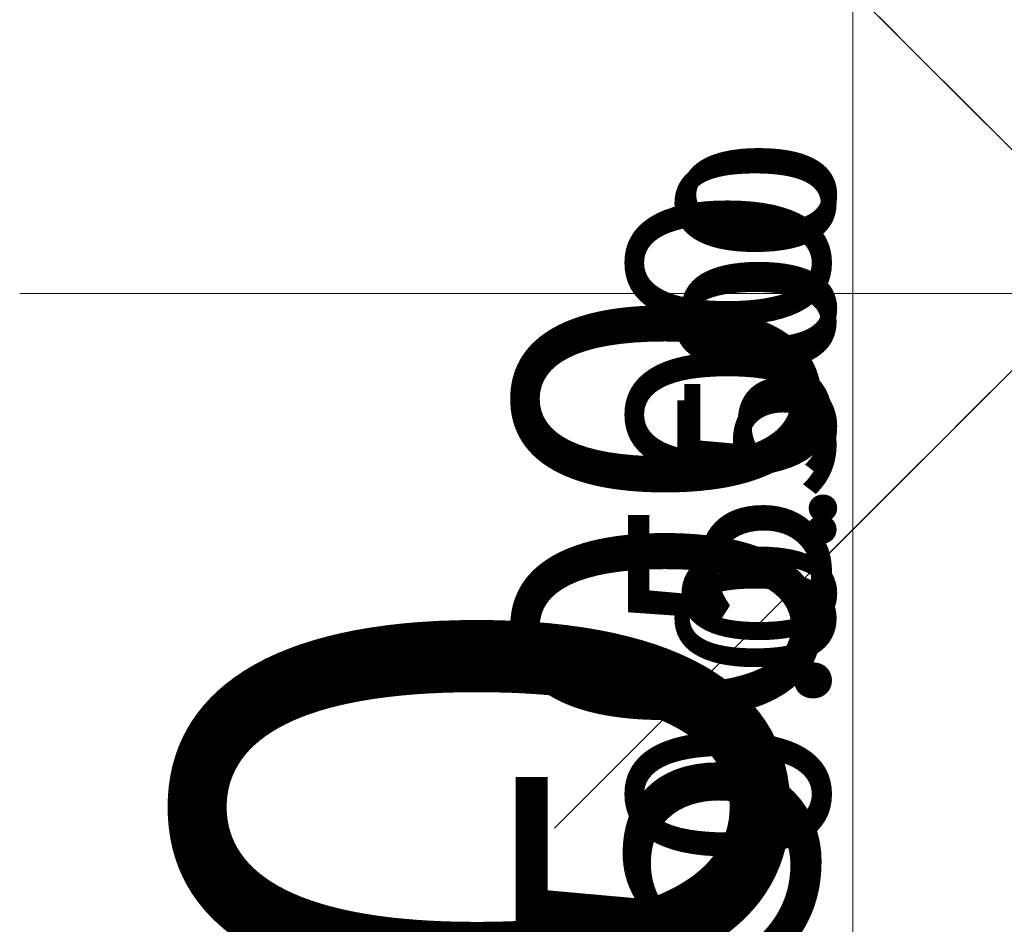
# Model space of a CAD drawing. Units: millimetres. Extents: x -10016 to 19115, y -15447 to 13238.
# Drawn here: x 755 to 1887, y -4390 to -3350 of the extents above; entities that cross this region are included whole.
import ezdxf

# ---------------------------------------------------------------- set-up
doc = ezdxf.new("R2010")
doc.units = ezdxf.units.MM
for name, color, linetype, lineweight in [('Scala', 4, 'Continuous', 35), ('Scala @ 100', 4, 'Continuous', 35), ('Scala @ 128', 4, 'Continuous', 35), ('Scala @ 1536', 4, 'Continuous', 35), ('Scala @ 192', 4, 'Continuous', 35), ('Scala @ 384', 4, 'Continuous', 35), ('Scala @ 768', 4, 'Continuous', 35), ('Scala @ 96', 4, 'Continuous', 35)]:
    doc.layers.add(name, color=color, linetype=linetype, lineweight=lineweight)
doc.styles.add('Arial-1.800', font='arial.ttf', dxfattribs={"height": 1.8})
doc.dimstyles.new('Dim-Style 2', dxfattribs={"dimtxt": 0.18, "dimasz": 0.8, "dimexe": 0.4, "dimexo": 0, "dimgap": 0.2, "dimtad": 1, "dimdec": 3, "dimlfac": 0.001, "dimzin": 0, "dimdsep": 46, "dimtxsty": 'Arial-1.800', "dimblk": 'OBLIQUE', "dimcen": 0.09, "dimclrd": 2, "dimclre": 2, "dimclrt": 2, "dimadec": 0, "dimazin": 0, "dimtfac": 1, "dimtdec": 4, "dimtmove": 0, "dimatfit": 1, "dimfxl": 0.8, "dimfxlon": 1, "dimtolj": 1, "dimtzin": 0, "dimlwd": 18, "dimlwe": 18, "dimarcsym": 0})
doc.dimstyles.new('Dim-Style 3', dxfattribs={"dimtxt": 0.18, "dimasz": 0.8, "dimexe": 0.4, "dimexo": 0, "dimgap": 0.2, "dimtad": 1, "dimdec": 3, "dimlfac": 0.001, "dimzin": 0, "dimdsep": 46, "dimtxsty": 'Arial-1.800', "dimblk": 'OBLIQUE', "dimcen": 0.09, "dimclrd": 2, "dimclre": 2, "dimclrt": 2, "dimadec": 0, "dimazin": 0, "dimtfac": 1, "dimtdec": 4, "dimtmove": 0, "dimatfit": 1, "dimfxl": 0.8, "dimfxlon": 1, "dimtolj": 1, "dimtzin": 0, "dimlwd": 18, "dimlwe": 18, "dimarcsym": 0})

# ---------------------------------------------------------------- blocks, each defined once
blk = doc.blocks.new('_Oblique')
at = {"color": 0, "linetype": 'ByBlock', "lineweight": -2}
blk.add_line((-0.5, -0.5), (0.5, 0.5), dxfattribs=at)
blk = doc.blocks.new('*D39')
at = {"layer": 'Defpoints', "color": 0}
for p in [(1984.3, -2816.6), (1712.9, -3316.6), (1984.3, -3316.6)]:
    blk.add_point(p, dxfattribs=at)
at = {"layer": 'Scala', "color": 2, "linetype": 'Continuous', "lineweight": 18}
for p, q in [((1712.9, -2816.6), (1712.9, -1587.8)), ((1984.3, -2816.6), (1098.5, -2816.6)), ((1712.9, -2816.6), (1712.9, -3316.6)), ((1984.3, -3316.6), (1098.5, -3316.6)), ((1712.9, -3316.6), (1712.9, -14468.8))]:
    blk.add_line(p, q, dxfattribs=at)
at = {"layer": 'Scala', "color": 2, "lineweight": 18, "xscale": 1228.8, "yscale": 1228.8, "zscale": 1228.8}
for p, rotation in [((1712.9, -2816.6), 270), ((1712.9, -3316.6), 90)]:
    blk.add_blockref('_Oblique', p, dxfattribs=dict(at, rotation=rotation))
at = {"layer": 'Scala', "color": 2, "insert": (-5.7, -10735.9), "char_height": 2764.8, "attachment_point": 5, "rotation": 90, "style": 'Arial-1.800'}
blk.add_mtext('\\A1;0.500', dxfattribs=at)
blk = doc.blocks.new('*D40')
at = {"layer": 'Defpoints', "color": 0}
for p in [(1984.3, -2816.6), (1712.9, -3316.6), (1984.3, -3316.6)]:
    blk.add_point(p, dxfattribs=at)
at = {"layer": 'Scala', "color": 2, "linetype": 'Continuous', "lineweight": 18}
for p, q in [((1712.9, -2816.6), (1712.9, -2663)), ((1866.5, -2816.6), (1636.1, -2816.6)), ((1712.9, -2816.6), (1712.9, -3316.6)), ((1866.5, -3316.6), (1636.1, -3316.6)), ((1712.9, -3316.6), (1712.9, -4710.6))]:
    blk.add_line(p, q, dxfattribs=at)
at = {"layer": 'Scala', "color": 2, "lineweight": 18, "xscale": 153.6, "yscale": 153.6, "zscale": 153.6}
for p, rotation in [((1712.9, -2816.6), 270), ((1712.9, -3316.6), 90)]:
    blk.add_blockref('_Oblique', p, dxfattribs=dict(at, rotation=rotation))
at = {"layer": 'Scala', "color": 2, "insert": (1498.1, -4244), "char_height": 345.6, "attachment_point": 5, "rotation": 90, "style": 'Arial-1.800'}
blk.add_mtext('\\A1;0.500', dxfattribs=at)
blk = doc.blocks.new('*D42')
at = {"layer": 'Defpoints', "color": 0}
for p in [(1984.3, -2816.6), (1712.9, -3316.6), (1984.3, -3316.6)]:
    blk.add_point(p, dxfattribs=at)
at = {"layer": 'Scala', "color": 2, "linetype": 'Continuous', "lineweight": 18}
for p, q in [((1712.9, -2816.6), (1712.9, -2509.4)), ((1984.3, -2816.6), (1559.3, -2816.6)), ((1712.9, -2816.6), (1712.9, -3316.6)), ((1984.3, -3316.6), (1559.3, -3316.6)), ((1712.9, -3316.6), (1712.9, -6104.6))]:
    blk.add_line(p, q, dxfattribs=at)
at = {"layer": 'Scala', "color": 2, "lineweight": 18, "xscale": 307.2, "yscale": 307.2, "zscale": 307.2}
for p, rotation in [((1712.9, -2816.6), 270), ((1712.9, -3316.6), 90)]:
    blk.add_blockref('_Oblique', p, dxfattribs=dict(at, rotation=rotation))
at = {"layer": 'Scala', "color": 2, "insert": (1283.3, -5171.4), "char_height": 691.2, "attachment_point": 5, "rotation": 90, "style": 'Arial-1.800'}
blk.add_mtext('\\A1;0.500', dxfattribs=at)
blk = doc.blocks.new('*D44')
at = {"layer": 'Defpoints', "color": 0}
for p in [(1984.3, -2816.6), (1712.9, -3316.6), (1984.3, -3316.6)]:
    blk.add_point(p, dxfattribs=at)
at = {"layer": 'Scala', "color": 2, "linetype": 'Continuous', "lineweight": 18}
for p, q in [((1712.9, -2816.6), (1712.9, -2202.2)), ((1984.3, -2816.6), (1405.7, -2816.6)), ((1712.9, -2816.6), (1712.9, -3316.6)), ((1984.3, -3316.6), (1405.7, -3316.6)), ((1712.9, -3316.6), (1712.9, -8892.7))]:
    blk.add_line(p, q, dxfattribs=at)
at = {"layer": 'Scala', "color": 2, "lineweight": 18, "xscale": 614.4000000000001, "yscale": 614.4000000000001, "zscale": 614.4000000000001}
for p, rotation in [((1712.9, -2816.6), 270), ((1712.9, -3316.6), 90)]:
    blk.add_blockref('_Oblique', p, dxfattribs=dict(at, rotation=rotation))
at = {"layer": 'Scala', "color": 2, "insert": (853.6, -7026.2), "char_height": 1382.4, "attachment_point": 5, "rotation": 90, "style": 'Arial-1.800'}
blk.add_mtext('\\A1;0.500', dxfattribs=at)
blk = doc.blocks.new('*D45')
at = {"layer": 'Defpoints', "color": 0}
for p in [(1984.3, -2816.6), (1712.9, -3316.6), (1984.3, -3316.6)]:
    blk.add_point(p, dxfattribs=at)
at = {"layer": 'Scala', "color": 2, "linetype": 'Continuous', "lineweight": 18}
for p, q in [((1712.9, -2816.6), (1712.9, -2739.8)), ((1789.7, -2816.6), (1674.5, -2816.6)), ((1712.9, -2816.6), (1712.9, -3316.6)), ((1789.7, -3316.6), (1674.5, -3316.6)), ((1712.9, -3316.6), (1712.9, -4013.6))]:
    blk.add_line(p, q, dxfattribs=at)
at = {"layer": 'Scala', "color": 2, "lineweight": 18, "xscale": 76.80000000000001, "yscale": 76.80000000000001, "zscale": 76.80000000000001}
for p, rotation in [((1712.9, -2816.6), 270), ((1712.9, -3316.6), 90)]:
    blk.add_blockref('_Oblique', p, dxfattribs=dict(at, rotation=rotation))
at = {"layer": 'Scala', "color": 2, "insert": (1605.5, -3780.3), "char_height": 172.8, "attachment_point": 5, "rotation": 90, "style": 'Arial-1.800'}
blk.add_mtext('\\A1;0.500', dxfattribs=at)
blk = doc.blocks.new('*D49')
at = {"layer": 'Defpoints', "color": 0}
for p in [(1984.3, -2816.6), (1712.9, -3316.6), (1984.3, -3316.6)]:
    blk.add_point(p, dxfattribs=at)
at = {"layer": 'Scala', "color": 2, "linetype": 'Continuous', "lineweight": 18}
for p, q in [((1712.9, -2816.6), (1712.9, -2736.6)), ((1792.9, -2816.6), (1672.9, -2816.6)), ((1712.9, -2816.6), (1712.9, -3316.6)), ((1792.9, -3316.6), (1672.9, -3316.6)), ((1712.9, -3316.6), (1712.9, -4042.6))]:
    blk.add_line(p, q, dxfattribs=at)
at = {"layer": 'Scala', "color": 2, "lineweight": 18, "xscale": 80, "yscale": 80, "zscale": 80}
for p, rotation in [((1712.9, -2816.6), 270), ((1712.9, -3316.6), 90)]:
    blk.add_blockref('_Oblique', p, dxfattribs=dict(at, rotation=rotation))
at = {"layer": 'Scala', "color": 2, "insert": (1601.1, -3799.6), "char_height": 180, "attachment_point": 5, "rotation": 90, "style": 'Arial-1.800'}
blk.add_mtext('\\A1;0.500', dxfattribs=at)
blk = doc.blocks.new('*D62')
at = {"layer": 'Defpoints', "color": 0}
for p in [(1984.3, -2816.6), (1712.9, -3316.6), (1984.3, -3316.6)]:
    blk.add_point(p, dxfattribs=at)
at = {"layer": 'Scala', "color": 2, "linetype": 'Continuous', "lineweight": 18}
for p, q in [((1712.9, -2816.6), (1712.9, -2714.2)), ((1815.3, -2816.6), (1661.7, -2816.6)), ((1712.9, -2816.6), (1712.9, -3316.6)), ((1815.3, -3316.6), (1661.7, -3316.6)), ((1712.9, -3316.6), (1712.9, -4245.9))]:
    blk.add_line(p, q, dxfattribs=at)
at = {"layer": 'Scala', "color": 2, "lineweight": 18, "xscale": 102.4, "yscale": 102.4, "zscale": 102.4}
for p, rotation in [((1712.9, -2816.6), 270), ((1712.9, -3316.6), 90)]:
    blk.add_blockref('_Oblique', p, dxfattribs=dict(at, rotation=rotation))
at = {"layer": 'Scala', "color": 2, "insert": (1569.7, -3934.8), "char_height": 230.4, "attachment_point": 5, "rotation": 90, "style": 'Arial-1.800'}
blk.add_mtext('\\A1;0.500', dxfattribs=at)
blk = doc.blocks.new('*D72')
at = {"layer": 'Defpoints', "color": 0}
for p in [(1984.3, -3316.6), (6984.3, -3316.6), (6984.3, -3664.7)]:
    blk.add_point(p, dxfattribs=at)
at = {"layer": 'Scala', "color": 2, "linetype": 'Continuous', "lineweight": 18}
for p, q in [((1984.3, -3316.6), (1984.3, -4279.1)), ((6984.3, -3316.6), (6984.3, -4279.1)), ((1984.3, -3664.7), (755.5, -3664.7)), ((1984.3, -3664.7), (6984.3, -3664.7)), ((6984.3, -3664.7), (18136.6, -3664.7))]:
    blk.add_line(p, q, dxfattribs=at)
at = {"layer": 'Scala', "color": 2, "lineweight": 18, "xscale": 1228.8, "yscale": 1228.8, "zscale": 1228.8}
blk.add_blockref('_Oblique', (1984.3, -3664.7), dxfattribs=at)
at = {"layer": 'Scala', "color": 2, "lineweight": 18, "xscale": 1228.8, "yscale": 1228.8, "zscale": 1228.8, "rotation": 180}
blk.add_blockref('_Oblique', (6984.3, -3664.7), dxfattribs=at)
at = {"layer": 'Scala', "color": 2, "insert": (14403.6, -1946.1), "char_height": 2764.8, "attachment_point": 5, "style": 'Arial-1.800'}
blk.add_mtext('\\A1;5.000', dxfattribs=at)
blk = doc.blocks.new('*D75')
at = {"layer": 'Defpoints', "color": 0}
for p in [(1984.3, -3316.6), (6984.3, -3316.6), (6984.3, -3664.7)]:
    blk.add_point(p, dxfattribs=at)
at = {"layer": 'Scala', "color": 2, "linetype": 'Continuous', "lineweight": 18}
for p, q in [((1984.3, -3357.5), (1984.3, -3818.3)), ((6984.3, -3357.5), (6984.3, -3818.3)), ((1984.3, -3664.7), (6984.3, -3664.7))]:
    blk.add_line(p, q, dxfattribs=at)
at = {"layer": 'Scala', "color": 2, "lineweight": 18, "xscale": 307.2, "yscale": 307.2, "zscale": 307.2, "rotation": 180}
blk.add_blockref('_Oblique', (1984.3, -3664.7), dxfattribs=at)
at = {"layer": 'Scala', "color": 2, "lineweight": 18, "xscale": 307.2, "yscale": 307.2, "zscale": 307.2}
blk.add_blockref('_Oblique', (6984.3, -3664.7), dxfattribs=at)
at = {"layer": 'Scala', "color": 2, "insert": (4484.3, -3235.1), "char_height": 691.2, "attachment_point": 5, "style": 'Arial-1.800'}
blk.add_mtext('\\A1;5.000', dxfattribs=at)
blk = doc.blocks.new('*D77')
at = {"layer": 'Defpoints', "color": 0}
for p in [(1984.3, -3316.6), (6984.3, -3316.6), (6984.3, -3664.7)]:
    blk.add_point(p, dxfattribs=at)
at = {"layer": 'Scala', "color": 2, "linetype": 'Continuous', "lineweight": 18}
for p, q in [((1984.3, -3316.6), (1984.3, -3971.9)), ((6984.3, -3316.6), (6984.3, -3971.9)), ((1984.3, -3664.7), (6984.3, -3664.7))]:
    blk.add_line(p, q, dxfattribs=at)
at = {"layer": 'Scala', "color": 2, "lineweight": 18, "xscale": 614.4000000000001, "yscale": 614.4000000000001, "zscale": 614.4000000000001, "rotation": 180}
blk.add_blockref('_Oblique', (1984.3, -3664.7), dxfattribs=at)
at = {"layer": 'Scala', "color": 2, "lineweight": 18, "xscale": 614.4000000000001, "yscale": 614.4000000000001, "zscale": 614.4000000000001}
blk.add_blockref('_Oblique', (6984.3, -3664.7), dxfattribs=at)
at = {"layer": 'Scala', "color": 2, "insert": (4484.3, -2805.4), "char_height": 1382.4, "attachment_point": 5, "style": 'Arial-1.800'}
blk.add_mtext('\\A1;5.000', dxfattribs=at)
blk = doc.blocks.new('*U102')
at = {"layer": 'Scala @ 100'}
dim = blk.add_linear_dim(base=(1712.9418, -3316.5677), p1=(1984.2774, -2816.5677), p2=(1984.2774, -3316.5677), angle=90, dimstyle='Dim-Style 2', override={"dimscale": 100}, dxfattribs=at)
dim.commit()
dim.dimension.update_dxf_attribs({"geometry": '*D49', "text_midpoint": (1601.0518, -3799.5977)})
at = {"layer": 'Scala @ 128'}
dim = blk.add_linear_dim(base=(1712.9418, -3316.5677), p1=(1984.2774, -2816.5677), p2=(1984.2774, -3316.5677), angle=90, dimstyle='Dim-Style 2', override={"dimscale": 128}, dxfattribs=at)
dim.commit()
dim.dimension.update_dxf_attribs({"geometry": '*D62', "text_midpoint": (1569.7226, -3934.8461)})
at = {"layer": 'Scala @ 1536'}
dim = blk.add_linear_dim(base=(1712.9418, -3316.5677), p1=(1984.2774, -2816.5677), p2=(1984.2774, -3316.5677), angle=90, dimstyle='Dim-Style 2', override={"dimscale": 1536}, dxfattribs=at)
dim.commit()
dim.dimension.update_dxf_attribs({"geometry": '*D39', "text_midpoint": (-5.6886, -10735.9085)})
at = {"layer": 'Scala @ 192'}
dim = blk.add_linear_dim(base=(1712.9418, -3316.5677), p1=(1984.2774, -2816.5677), p2=(1984.2774, -3316.5677), angle=90, dimstyle='Dim-Style 2', override={"dimscale": 192}, dxfattribs=at)
dim.commit()
dim.dimension.update_dxf_attribs({"geometry": '*D40', "text_midpoint": (1498.113, -4243.9853)})
at = {"layer": 'Scala @ 384'}
dim = blk.add_linear_dim(base=(1712.9418, -3316.5677), p1=(1984.2774, -2816.5677), p2=(1984.2774, -3316.5677), angle=90, dimstyle='Dim-Style 2', override={"dimscale": 384}, dxfattribs=at)
dim.commit()
dim.dimension.update_dxf_attribs({"geometry": '*D42', "text_midpoint": (1283.2842, -5171.4029)})
at = {"layer": 'Scala @ 768'}
dim = blk.add_linear_dim(base=(1712.9418, -3316.5677), p1=(1984.2774, -2816.5677), p2=(1984.2774, -3316.5677), angle=90, dimstyle='Dim-Style 2', override={"dimscale": 768}, dxfattribs=at)
dim.commit()
dim.dimension.update_dxf_attribs({"geometry": '*D44', "text_midpoint": (853.6266, -7026.2381)})
at = {"layer": 'Scala @ 96'}
dim = blk.add_linear_dim(base=(1712.9418, -3316.5677), p1=(1984.2774, -2816.5677), p2=(1984.2774, -3316.5677), angle=90, dimstyle='Dim-Style 2', override={"dimscale": 96}, dxfattribs=at)
dim.commit()
dim.dimension.update_dxf_attribs({"geometry": '*D45', "text_midpoint": (1605.5274, -3780.2765)})
blk = doc.blocks.new('*U103')
at = {"layer": 'Scala @ 1536'}
dim = blk.add_linear_dim(base=(6984.2774, -3664.7105), p1=(1984.2774, -3316.5677), p2=(6984.2774, -3316.5677), dimstyle='Dim-Style 3', override={"dimscale": 1536}, dxfattribs=at)
dim.commit()
dim.dimension.update_dxf_attribs({"geometry": '*D72', "text_midpoint": (14403.6182, -1946.0801)})
at = {"layer": 'Scala @ 384'}
dim = blk.add_linear_dim(base=(6984.2774, -3664.7105), p1=(1984.2774, -3316.5677), p2=(6984.2774, -3316.5677), dimstyle='Dim-Style 3', override={"dimscale": 384}, dxfattribs=at)
dim.commit()
dim.dimension.update_dxf_attribs({"geometry": '*D75', "text_midpoint": (4484.2774, -3235.0529)})
at = {"layer": 'Scala @ 768'}
dim = blk.add_linear_dim(base=(6984.2774, -3664.7105), p1=(1984.2774, -3316.5677), p2=(6984.2774, -3316.5677), dimstyle='Dim-Style 3', override={"dimscale": 768}, dxfattribs=at)
dim.commit()
dim.dimension.update_dxf_attribs({"geometry": '*D77', "text_midpoint": (4484.2774, -2805.3953)})

msp = doc.modelspace()

# ---------------------------------------------------------------- block references
at = {"layer": 'Scala'}
for name in ['*U103', '*U102']:
    msp.add_blockref(name, (0, 0), dxfattribs=at)

doc.saveas('drawing.dxf')
